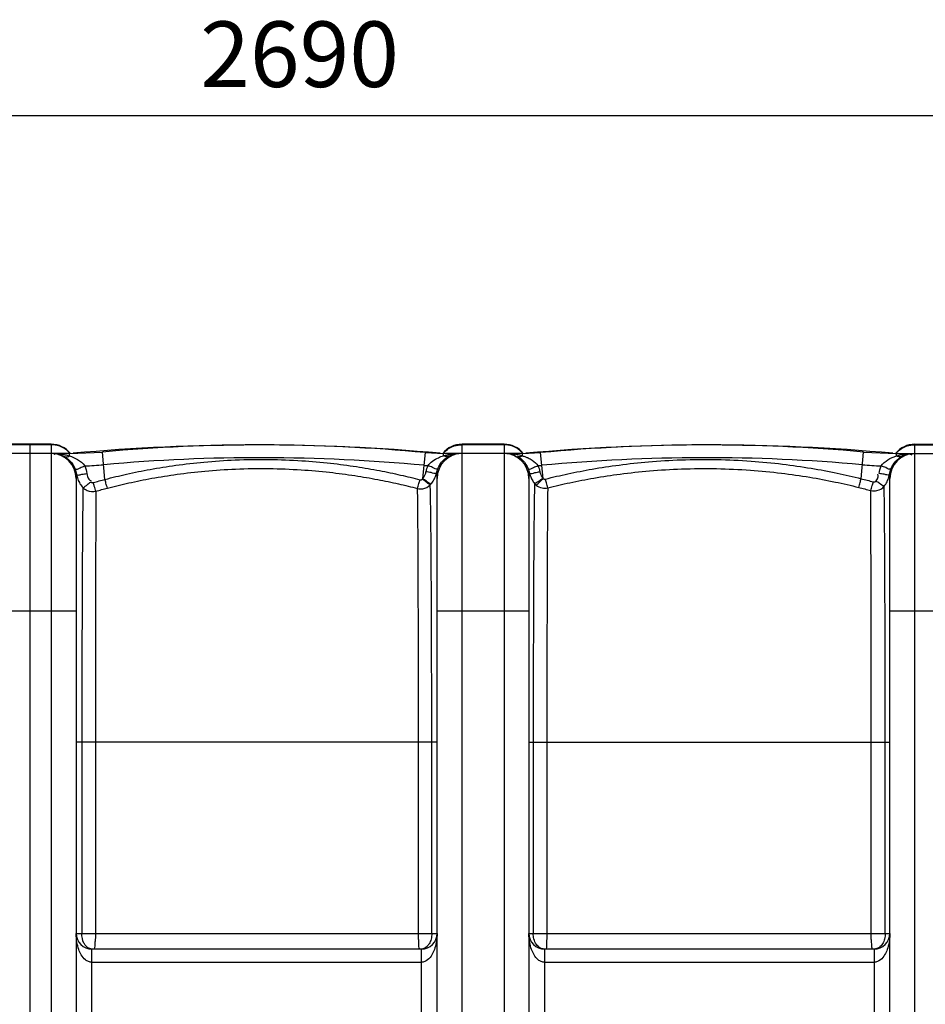
# Model space of a CAD drawing. Units: millimetres. Extents: x 350 to 4696, y 22758 to 26447.
# Drawn here: x 2457 to 3147, y 23370 to 24121 of the extents above; entities that cross this region are included whole.
import ezdxf

# ---------------------------------------------------------------- set-up
doc = ezdxf.new("R2010")
doc.units = ezdxf.units.MM
doc.layers.add('AM_5', color=3, linetype='Continuous', lineweight=25)
doc.layers.add('körperlinien dünn', color=1, linetype='Continuous', lineweight=25)
doc.styles.get("Standard").update_dxf_attribs({"font": 'ARIAL.TTF'})
doc.dimstyles.new('AM_DIN$0', dxfattribs={"dimtxt": 50, "dimasz": 65, "dimexe": 25, "dimexo": 1, "dimgap": 15, "dimtad": 1, "dimdec": 0, "dimdsep": 46, "dimtxsty": 'STANDARD', "dimcen": 0, "dimclrd": 256, "dimclre": 256, "dimclrt": 2, "dimadec": 0, "dimazin": 2, "dimtp": 0.1, "dimtm": 0.1, "dimtfac": 0.71, "dimtdec": 0, "dimtmove": 0, "dimatfit": 3, "dimfxl": 1, "dimlwd": -1, "dimlwe": -1, "dimarcsym": 0})

# ---------------------------------------------------------------- blocks, each defined once
blk = doc.blocks.new('*D1790')
at = {"layer": 'AM_5'}
for p, q in [((1464.52, 23376.37), (1464.52, 24072.78)), ((4154.52, 23401.36), (4154.52, 24072.78)), ((4089.52, 24047.78), (1529.52, 24047.78))]:
    blk.add_line(p, q, dxfattribs=at)
for points in [[(1529.52, 24058.62), (1529.52, 24036.95), (1464.52, 24047.78)], [(4089.52, 24058.62), (4089.52, 24036.95), (4154.52, 24047.78)]]:
    blk.add_solid(points, dxfattribs=at)
at = {"layer": 'DEFPOINTS', "color": 0}
for p in [(1464.52, 24047.78), (4154.52, 23400.36), (1464.52, 23375.37)]:
    blk.add_point(p, dxfattribs=at)
at = {"layer": 'AM_5', "color": 2, "insert": (2669.79, 24088.31), "char_height": 50, "attachment_point": 5}
blk.add_mtext('2690', dxfattribs=at)

msp = doc.modelspace()

# ---------------------------------------------------------------- linework, layer by layer
at = {"layer": 'körperlinien dünn'}
for p, q in [((2480.52, 23797.37), (2448.52, 23797.37)), ((2480.52, 23797), (2448.52, 23797)), ((2464.52, 22854.37), (2464.52, 23797.36)), ((2480.52, 23797.37), (2480.52, 22847.37)), ((2494.52, 23790.37), (2519.63, 23791.49)), ((2521.5, 23770.62), (2519.63, 23791.49)), ((2793.52, 22847.37), (2793.52, 23797.37)), ((2825.52, 23797.37), (2793.52, 23797.37)), ((2825.52, 23797), (2793.52, 23797)), ((2825.52, 23797.37), (2825.52, 22847.37)), ((3097.58, 23771.16), (3099.4, 23791.49)), ((3099.4, 23791.49), (3124.52, 23790.37)), ((3138.52, 22847.37), (3138.52, 23797.37)), ((3138.52, 23797.37), (3170.52, 23797.37)), ((3138.52, 23797), (3170.52, 23797)), ((2494.52, 23790.37), (2414.69, 23790.37)), ((2494.52, 23788.47), (2494.52, 23790.37)), ((2497.25, 23790.49), (2497.26, 23790.32)), ((2763.74, 23771.32), (2765.58, 23791.02)), ((2765.58, 23791.02), (2779.52, 23790.37)), ((2776.79, 23790.49), (2776.77, 23790.32)), ((2779.52, 23788.62), (2779.52, 23790.37)), ((2839.52, 23790.37), (2779.52, 23790.37)), ((2839.52, 23790.37), (2853.45, 23791.02)), ((2839.52, 23788.62), (2839.52, 23790.37)), ((2842.25, 23790.49), (2842.26, 23790.32)), ((2855.29, 23771.36), (2853.45, 23791.02)), ((3121.79, 23790.49), (3121.77, 23790.32)), ((3124.52, 23788.47), (3124.52, 23790.37)), ((3124.52, 23790.37), (3204.34, 23790.37)), ((2499.52, 23771.37), (2499.52, 22873.37)), ((2774.52, 22873.37), (2774.52, 23771.37)), ((2844.52, 23771.37), (2844.52, 22873.37)), ((3119.52, 22873.37), (3119.52, 23771.37)), ((2429.52, 23670.37), (2499.52, 23670.37)), ((2774.52, 23670.37), (2844.52, 23670.37)), ((3119.52, 23670.37), (3189.52, 23670.37)), ((2774.52, 23570.37), (2499.52, 23570.37)), ((2503.88, 23570.37), (2503.88, 23424.37)), ((2514.28, 23570.36), (2514.28, 23424.37)), ((2760.37, 23424.37), (2760.37, 23570.37)), ((2770.46, 23424.37), (2770.46, 23570.37)), ((2844.52, 23570.37), (3119.52, 23570.37)), ((2847.78, 23570.37), (2847.78, 23424.37)), ((2858.2, 23570.37), (2858.2, 23424.37)), ((3105.22, 23424.37), (3105.22, 23570.36)), ((3115.96, 23424.37), (3115.96, 23570.37)), ((2499.52, 23424.37), (2774.52, 23424.37)), ((2844.52, 23424.37), (3119.52, 23424.37)), ((2511.52, 23232.37), (2511.52, 23412.37)), ((2762.52, 23412.37), (2511.52, 23412.37)), ((2762.52, 23412.37), (2762.52, 23232.37)), ((2856.52, 23232.37), (2856.52, 23412.37)), ((3107.52, 23412.37), (2856.52, 23412.37)), ((3107.52, 23412.37), (3107.52, 23232.37)), ((2762.52, 23402.37), (2511.51, 23402.37)), ((3107.52, 23402.37), (2856.51, 23402.37))]:
    msp.add_line(p, q, dxfattribs=at)
for points in [[(2774.03, 23775.44), (2774.47, 23777.12), (2775.04, 23778.7)], [(2843.99, 23778.7), (2844.56, 23777.12), (2845, 23775.44)], [(2499.8, 23774.44), (2499.64, 23773.42), (2499.55, 23772.39), (2499.52, 23771.37)], [(2761.51, 23770.35), (2761.78, 23770.3), (2762.04, 23770.29), (2762.31, 23770.32), (2762.58, 23770.39), (2762.87, 23770.51), (2763.16, 23770.7), (2763.44, 23770.97)], [(2763.44, 23770.97), (2763.59, 23771.14), (2763.74, 23771.32)], [(2855.29, 23771.36), (2855.55, 23771.15), (2855.86, 23770.98), (2856.23, 23770.86), (2856.64, 23770.82), (2857.07, 23770.88)], [(3106.93, 23768.71), (3107.21, 23768.66), (3107.52, 23768.65), (3107.87, 23768.7), (3108.25, 23768.84), (3108.63, 23769.09), (3108.97, 23769.45)], [(3119.52, 23771.37), (3119.44, 23773), (3119.24, 23774.44)], [(2510.59, 23768.79), (2510.77, 23768.61), (2510.98, 23768.45), (2511.22, 23768.31), (2511.49, 23768.2), (2511.8, 23768.13), (2512.15, 23768.12), (2512.55, 23768.18)], [(2769.31, 23766.42), (2769.57, 23766.71), (2769.83, 23767.01)], [(2848.8, 23767.49), (2849.33, 23766.91), (2849.94, 23766.33)]]:
    msp.add_lwpolyline(points, dxfattribs=at)
for centre, radius, start, end in [((2480.52, 23778.37), 19, 39.28995, 90), ((2637.02, 22261.6), 1535.27, 84.77664, 95.22336), ((2640.02, 22446.67), 1350.2, 84.66428, 95.11564), ((2793.52, 23778.37), 19, 90, 140.71005), ((2825.52, 23778.37), 19, 39.28995, 90), ((2982.02, 22261.6), 1535.27, 84.77664, 95.22336), ((2979.01, 22446.67), 1350.2, 84.88436, 95.33572), ((3138.52, 23778.37), 19, 90, 140.71005), ((2480.52, 23771.37), 19, 0, 90), ((2640.02, 22446.67), 1340.49, 84.66428, 95.11564), ((2793.52, 23771.37), 19, 90, 180), ((2825.52, 23771.37), 19, 0, 90), ((2979.01, 22446.67), 1340.49, 84.88436, 95.33572), ((3138.52, 23771.37), 19, 90, 180), ((2494.52, 24072.01), 291.35, 272.27501, 275.11564), ((2779.52, 23940.26), 159.6, 264.66428, 265.72678), ((2839.52, 23940.26), 159.6, 274.2732, 275.33572), ((3124.52, 24072.01), 291.35, 264.88436, 267.72503), ((2511.52, 23424.37), 12, 180, 270), ((2762.52, 23424.37), 12, 270, 0), ((2856.52, 23424.37), 12, 180, 270), ((3107.52, 23424.37), 12, 270, 0)]:
    msp.add_arc(centre, radius, start, end, dxfattribs=at)
for points, knots in [([(2487.68, 23795.62), (2487.25, 23795.79), (2484.96, 23796.62), (2482.5, 23797), (2480.52, 23797)], [0, 0, 0, 0, 1.37266, 7.315424, 7.315424, 7.315424, 7.315424]), ([(2786.35, 23795.62), (2786.78, 23795.79), (2789.07, 23796.62), (2791.54, 23797), (2793.52, 23797)], [0, 0, 0, 0, 1.372677, 7.315419, 7.315419, 7.315419, 7.315419]), ([(2832.68, 23795.62), (2832.25, 23795.79), (2829.96, 23796.62), (2827.5, 23797), (2825.52, 23797)], [0, 0, 0, 0, 1.37266, 7.315424, 7.315424, 7.315424, 7.315424]), ([(3131.35, 23795.62), (3131.78, 23795.79), (3134.07, 23796.62), (3136.54, 23797), (3138.52, 23797)], [0, 0, 0, 0, 1.372672, 7.31542, 7.31542, 7.31542, 7.31542]), ([(2490.68, 23788.03), (2492.16, 23787.16), (2495.46, 23784.49), (2497.74, 23780.84), (2498.66, 23778.55)], [0, 0, 0, 0, 5.1486, 12.550643, 12.550643, 12.550643, 12.550643]), ([(2494.52, 23788.47), (2496.57, 23787.81), (2500.88, 23786), (2504.66, 23782.96), (2506.08, 23780.88)], [0, 0, 0, 0, 6.460854, 14.001535, 14.001535, 14.001535, 14.001535]), ([(2521.5, 23770.62), (2526.97, 23772.05), (2538.38, 23774.81), (2556.35, 23778.44), (2576.01, 23781.59), (2597.62, 23784.09), (2621.42, 23785.68), (2646.29, 23786.04), (2670.57, 23785.11), (2692.7, 23783.17), (2712.47, 23780.56), (2730.24, 23777.5), (2746.38, 23774.12), (2756.61, 23771.63), (2761.51, 23770.35)], [0, 0, 0, 0, 16.972157, 35.203029, 55.005019, 76.664068, 100.458725, 126.535395, 151.221479, 173.328138, 193.146855, 211.050359, 227.406411, 242.616841, 242.616841, 242.616841, 242.616841]), ([(2767.62, 23781.1), (2768.54, 23782.44), (2770.99, 23784.81), (2775.19, 23787.13), (2778.15, 23788.2), (2779.52, 23788.62)], [0, 0, 0, 0, 4.882499, 10.003518, 14.299479, 14.299479, 14.299479, 14.299479]), ([(2775.04, 23778.7), (2775.51, 23779.84), (2776.73, 23782.21), (2779.4, 23785.56), (2781.82, 23787.43), (2783.2, 23788.21)], [0, 0, 0, 0, 3.689151, 7.962948, 12.739586, 12.739586, 12.739586, 12.739586]), ([(2835.83, 23788.21), (2837.32, 23787.37), (2840.69, 23784.71), (2843.03, 23781.04), (2843.99, 23778.7)], [0, 0, 0, 0, 5.133452, 12.704569, 12.704569, 12.704569, 12.704569]), ([(2841.85, 23787.83), (2842.52, 23787.57), (2844.34, 23786.82), (2847.81, 23784.95), (2850.29, 23782.73), (2851.41, 23781.1)], [0, 0, 0, 0, 2.171014, 5.882304, 11.832692, 11.832692, 11.832692, 11.832692]), ([(2857.07, 23770.88), (2862.75, 23772.3), (2874.6, 23775.06), (2893.3, 23778.69), (2913.79, 23781.82), (2936.36, 23784.28), (2961.23, 23785.79), (2987.33, 23786.01), (3013.13, 23784.83), (3037.13, 23782.51), (3059.03, 23779.35), (3078.97, 23775.58), (3091.58, 23772.67), (3097.58, 23771.16)], [0, 0, 0, 0, 17.562367, 36.499134, 57.127382, 79.735401, 104.604118, 131.832378, 157.988212, 182.057474, 204.127665, 224.361125, 242.929701, 242.929701, 242.929701, 242.929701]), ([(3112.95, 23780.88), (3114.26, 23782.79), (3117.95, 23785.9), (3122.27, 23787.75), (3124.52, 23788.47)], [0, 0, 0, 0, 6.93281, 14.009968, 14.009968, 14.009968, 14.009968]), ([(3120.37, 23778.55), (3121.23, 23780.68), (3123.45, 23784.33), (3126.72, 23787.07), (3128.35, 23788.03)], [0, 0, 0, 0, 6.871242, 12.553568, 12.553568, 12.553568, 12.553568]), ([(3124.99, 23788.62), (3126.03, 23788.95), (3128.42, 23789.58), (3130.86, 23789.97), (3132.22, 23790.12)], [0, 0, 0, 0, 3.283719, 7.39441, 7.39441, 7.39441, 7.39441]), ([(3128.35, 23788.03), (3129.98, 23788.99), (3131.87, 23790.13), (3133.88, 23790.06), (3134, 23790.05)], [0, 0, 0, 0, 5.666225, 6.032841, 6.032841, 6.032841, 6.032841]), ([(2498.66, 23778.55), (2499.75, 23777.78), (2502.6, 23779.92), (2504.91, 23780.41), (2506.08, 23780.88)], [0, 0, 0, 0, 4.011057, 7.790077, 7.790077, 7.790077, 7.790077]), ([(2523.32, 23763.97), (2528.71, 23765.37), (2539.94, 23768.08), (2557.64, 23771.64), (2576.99, 23774.73), (2598.28, 23777.17), (2621.72, 23778.73), (2646.2, 23779.08), (2670.11, 23778.16), (2691.9, 23776.25), (2711.38, 23773.68), (2728.88, 23770.67), (2744.78, 23767.35), (2754.85, 23764.89), (2759.68, 23763.64)], [0, 0, 0, 0, 16.708865, 34.658259, 54.155813, 75.483012, 98.91415, 124.593423, 148.903977, 170.674731, 190.192417, 207.823971, 223.931415, 238.910341, 238.910341, 238.910341, 238.910341]), ([(2763.74, 23771.32), (2764.7, 23772.51), (2765.78, 23774.2), (2766.01, 23776.1), (2766.02, 23776.47)], [0, 0, 0, 0, 4.585506, 5.688868, 5.688868, 5.688868, 5.688868]), ([(2774.03, 23775.44), (2772.98, 23774.56), (2769.86, 23776.06), (2767.42, 23776.2), (2766.18, 23776.46)], [0, 0, 0, 0, 4.122865, 7.930834, 7.930834, 7.930834, 7.930834]), ([(2775.04, 23778.7), (2773.87, 23778.03), (2771.12, 23780.06), (2768.78, 23780.62), (2767.62, 23781.1)], [0, 0, 0, 0, 4.040353, 7.802499, 7.802499, 7.802499, 7.802499]), ([(2843.99, 23778.7), (2845.16, 23778.03), (2847.91, 23780.06), (2850.25, 23780.62), (2851.41, 23781.1)], [0, 0, 0, 0, 4.040379, 7.802576, 7.802576, 7.802576, 7.802576]), ([(2845, 23775.44), (2846.05, 23774.56), (2849.17, 23776.06), (2851.61, 23776.2), (2852.85, 23776.46)], [0, 0, 0, 0, 4.12286, 7.930851, 7.930851, 7.930851, 7.930851]), ([(2852.85, 23776.46), (2853.16, 23775.04), (2853.73, 23773.24), (2854.94, 23771.89), (2855.19, 23771.66)], [0, 0, 0, 0, 4.363282, 5.39205, 5.39205, 5.39205, 5.39205]), ([(2858.84, 23764.15), (2864.43, 23765.55), (2876.11, 23768.26), (2894.54, 23771.83), (2914.73, 23774.92), (2936.98, 23777.34), (2961.48, 23778.83), (2987.19, 23779.05), (3012.62, 23777.9), (3036.26, 23775.63), (3057.85, 23772.53), (3077.5, 23768.83), (3089.92, 23765.97), (3095.83, 23764.49)], [0, 0, 0, 0, 17.305579, 35.965668, 56.292672, 78.57045, 103.075611, 129.905273, 155.677384, 179.392549, 201.136886, 221.070256, 239.36208, 239.36208, 239.36208, 239.36208]), ([(3120.37, 23778.55), (3119.28, 23777.79), (3116.43, 23779.92), (3114.12, 23780.41), (3112.95, 23780.88)], [0, 0, 0, 0, 4.010947, 7.789832, 7.789832, 7.789832, 7.789832]), ([(2499.8, 23774.44), (2500.01, 23773.19), (2500.5, 23771.34), (2501.25, 23769.59), (2501.53, 23769.02)], [0, 0, 0, 0, 3.791373, 5.699724, 5.699724, 5.699724, 5.699724]), ([(2501.02, 23773.92), (2502, 23773.89), (2504.17, 23774.81), (2506.45, 23774.83), (2507.71, 23775.04)], [0, 0, 0, 0, 2.946329, 6.785164, 6.785164, 6.785164, 6.785164]), ([(2507.71, 23775.04), (2507.95, 23773.51), (2508.34, 23771.11), (2510.26, 23769.79), (2510.88, 23769.56)], [0, 0, 0, 0, 4.622896, 6.595096, 6.595096, 6.595096, 6.595096]), ([(2512.55, 23768.18), (2514.03, 23768.6), (2517.01, 23769.43), (2520, 23770.23), (2521.5, 23770.62)], [0, 0, 0, 0, 4.633919, 9.2767, 9.2767, 9.2767, 9.2767]), ([(2523.32, 23763.97), (2522.93, 23765.22), (2522.33, 23767.44), (2521.76, 23769.67), (2521.5, 23770.62)], [0, 0, 0, 0, 3.939991, 6.895984, 6.895984, 6.895984, 6.895984]), ([(2759.68, 23763.63), (2760.07, 23764.89), (2760.67, 23767.13), (2761.25, 23769.38), (2761.52, 23770.35)], [0, 0, 0, 0, 3.942214, 6.959991, 6.959991, 6.959991, 6.959991]), ([(2769.31, 23766.42), (2768.06, 23766.96), (2766.25, 23768.65), (2764.32, 23770.24), (2763.31, 23770.6)], [0, 0, 0, 0, 4.095353, 7.316317, 7.316317, 7.316317, 7.316317]), ([(2769.83, 23767.01), (2768.54, 23767.46), (2766.68, 23769.1), (2764.66, 23770.61), (2763.63, 23770.87)], [0, 0, 0, 0, 4.103522, 7.311542, 7.311542, 7.311542, 7.311542]), ([(2769.83, 23767.01), (2770.66, 23767.99), (2772.12, 23770.09), (2773.15, 23772.45), (2773.54, 23773.65)], [0, 0, 0, 0, 3.855684, 7.640259, 7.640259, 7.640259, 7.640259]), ([(2845, 23775.44), (2845.28, 23774.19), (2845.87, 23772.41), (2846.7, 23770.74), (2846.98, 23770.23)], [0, 0, 0, 0, 3.845965, 5.583446, 5.583446, 5.583446, 5.583446]), ([(2848.8, 23767.49), (2850.12, 23767.88), (2852.06, 23769.48), (2854.14, 23770.99), (2855.22, 23771.19)], [0, 0, 0, 0, 4.109128, 7.411259, 7.411259, 7.411259, 7.411259]), ([(2849.94, 23766.33), (2851.11, 23767.03), (2852.78, 23768.84), (2854.5, 23770.59), (2855.42, 23771.14)], [0, 0, 0, 0, 4.073913, 7.289652, 7.289652, 7.289652, 7.289652]), ([(2858.83, 23764.15), (2858.46, 23765.41), (2857.89, 23767.65), (2857.32, 23769.91), (2857.06, 23770.88)], [0, 0, 0, 0, 3.94098, 6.958867, 6.958867, 6.958867, 6.958867]), ([(3095.83, 23764.49), (3096.2, 23765.75), (3096.78, 23767.98), (3097.33, 23770.21), (3097.58, 23771.16)], [0, 0, 0, 0, 3.939355, 6.895692, 6.895692, 6.895692, 6.895692]), ([(3097.58, 23771.16), (3099.15, 23770.77), (3102.27, 23769.97), (3105.38, 23769.14), (3106.93, 23768.71)], [0, 0, 0, 0, 4.836401, 9.666696, 9.666696, 9.666696, 9.666696]), ([(3115.18, 23765.35), (3113.88, 23765.79), (3111.94, 23767.34), (3109.9, 23768.79), (3108.87, 23769.08)], [0, 0, 0, 0, 4.108619, 7.334673, 7.334673, 7.334673, 7.334673]), ([(3108.97, 23769.45), (3109.7, 23770.42), (3110.99, 23772.02), (3110.7, 23774.03), (3110.43, 23774.63)], [0, 0, 0, 0, 3.652431, 5.647739, 5.647739, 5.647739, 5.647739]), ([(3118.01, 23773.92), (3117.03, 23773.89), (3114.86, 23774.81), (3112.59, 23774.84), (3111.32, 23775.04)], [0, 0, 0, 0, 2.946279, 6.785014, 6.785014, 6.785014, 6.785014]), ([(3115.18, 23765.35), (3116.03, 23766.41), (3117.48, 23768.67), (3118.45, 23771.18), (3118.8, 23772.45)], [0, 0, 0, 0, 4.062768, 8.009923, 8.009923, 8.009923, 8.009923]), ([(2504.76, 23764.29), (2504.73, 23762.96), (2504.68, 23759.99), (2504.6, 23754.99), (2504.51, 23748.8), (2504.44, 23741.16), (2504.36, 23731.8), (2504.26, 23720.47), (2504.18, 23706.79), (2504.11, 23690.36), (2504.02, 23670.74), (2503.96, 23647.6), (2503.91, 23621.97), (2503.88, 23595.81), (2503.88, 23578.59), (2503.88, 23570.37)], [0, 0, 0, 0, 3.994149, 8.914932, 15.006697, 22.562448, 31.846567, 43.073378, 56.569627, 72.871033, 92.373105, 115.437529, 142.279735, 169.248967, 193.930905, 193.930905, 193.930905, 193.930905]), ([(2504.76, 23764.29), (2506, 23764.87), (2507.84, 23766.52), (2509.73, 23768.11), (2510.7, 23768.57)], [0, 0, 0, 0, 4.094294, 7.315618, 7.315618, 7.315618, 7.315618]), ([(2504.76, 23764.29), (2505.65, 23763.39), (2508.58, 23761.35), (2512.38, 23761.04), (2514.53, 23761.58)], [0, 0, 0, 0, 3.809466, 10.463595, 10.463595, 10.463595, 10.463595]), ([(2514.53, 23761.58), (2514.1, 23762.82), (2513.45, 23765.03), (2512.83, 23767.24), (2512.55, 23768.18)], [0, 0, 0, 0, 3.943711, 6.893357, 6.893357, 6.893357, 6.893357]), ([(2514.53, 23761.58), (2514.52, 23760.25), (2514.5, 23757.29), (2514.48, 23752.3), (2514.45, 23746.15), (2514.43, 23738.57), (2514.41, 23729.3), (2514.38, 23718.09), (2514.36, 23704.58), (2514.34, 23688.37), (2514.32, 23669.03), (2514.3, 23646.26), (2514.29, 23621.06), (2514.28, 23595.35), (2514.28, 23578.44), (2514.28, 23570.36)], [0, 0, 0, 0, 3.988219, 8.89335, 14.950956, 22.445094, 31.647749, 42.757254, 56.081006, 72.173873, 91.391627, 114.094117, 140.493736, 166.985229, 191.222858, 191.222858, 191.222858, 191.222858]), ([(2514.53, 23761.58), (2515.99, 23761.99), (2518.91, 23762.81), (2521.85, 23763.59), (2523.32, 23763.97)], [0, 0, 0, 0, 4.550203, 9.108205, 9.108205, 9.108205, 9.108205]), ([(2759.68, 23763.63), (2760.97, 23763.33), (2764.5, 23763.17), (2767.84, 23764.9), (2769.32, 23766.42)], [0, 0, 0, 0, 3.974411, 10.353963, 10.353963, 10.353963, 10.353963]), ([(2760.37, 23570.37), (2760.37, 23582.43), (2760.36, 23606.18), (2760.32, 23640.9), (2760.25, 23673.42), (2760.16, 23702.64), (2760.03, 23727.6), (2759.89, 23747.44), (2759.76, 23758.89), (2759.68, 23763.64)], [0, 0, 0, 0, 36.180147, 71.268713, 104.167783, 133.72184, 158.92392, 179.044335, 193.271378, 193.271378, 193.271378, 193.271378]), ([(2770.46, 23570.37), (2770.45, 23582.65), (2770.44, 23606.84), (2770.37, 23642.19), (2770.25, 23675.24), (2770.1, 23704.9), (2769.9, 23730.16), (2769.65, 23750.17), (2769.45, 23761.68), (2769.31, 23766.42)], [0, 0, 0, 0, 36.852317, 72.578266, 106.030523, 136.015665, 161.551532, 181.813073, 196.064874, 196.064874, 196.064874, 196.064874]), ([(2848.8, 23767.49), (2848.68, 23762.73), (2848.5, 23751.19), (2848.28, 23731.11), (2848.09, 23705.73), (2847.96, 23675.9), (2847.85, 23642.63), (2847.79, 23607.06), (2847.78, 23582.72), (2847.78, 23570.37)], [0, 0, 0, 0, 14.285686, 34.620038, 60.262297, 90.428762, 124.113196, 160.072853, 197.130739, 197.130739, 197.130739, 197.130739]), ([(2849.94, 23766.33), (2851.26, 23765.2), (2854.24, 23763.76), (2857.47, 23763.84), (2858.84, 23764.15)], [0, 0, 0, 0, 5.21913, 9.408935, 9.408935, 9.408935, 9.408935]), ([(2858.84, 23764.15), (2858.76, 23759.4), (2858.64, 23747.95), (2858.51, 23728.07), (2858.4, 23703.06), (2858.31, 23673.76), (2858.24, 23641.13), (2858.21, 23606.29), (2858.2, 23582.46), (2858.2, 23570.37)], [0, 0, 0, 0, 14.232935, 34.376223, 59.616313, 89.265643, 122.296771, 157.510049, 193.783249, 193.783249, 193.783249, 193.783249]), ([(3095.83, 23764.49), (3097.37, 23764.11), (3100.44, 23763.33), (3103.49, 23762.51), (3105.02, 23762.09)], [0, 0, 0, 0, 4.751079, 9.496954, 9.496954, 9.496954, 9.496954]), ([(3105.02, 23762.09), (3105.43, 23763.34), (3106.06, 23765.55), (3106.66, 23767.77), (3106.93, 23768.71)], [0, 0, 0, 0, 3.942968, 6.892676, 6.892676, 6.892676, 6.892676]), ([(3105.02, 23762.09), (3106.54, 23761.72), (3110.36, 23761.66), (3113.81, 23763.72), (3115.18, 23765.35)], [0, 0, 0, 0, 4.681878, 11.080184, 11.080184, 11.080184, 11.080184]), ([(3105.22, 23570.36), (3105.22, 23578.31), (3105.22, 23595), (3105.21, 23620.66), (3105.2, 23646.07), (3105.19, 23669.19), (3105.17, 23688.72), (3105.16, 23705.01), (3105.14, 23718.55), (3105.11, 23729.79), (3105.1, 23739.07), (3105.08, 23746.67), (3105.06, 23752.82), (3105.04, 23757.8), (3105.03, 23760.76), (3105.02, 23762.09)], [0, 0, 0, 0, 23.853684, 50.073761, 76.989741, 100.067398, 119.427021, 135.577069, 148.936337, 160.071312, 169.288001, 176.787547, 182.845458, 187.748625, 191.733625, 191.733625, 191.733625, 191.733625]), ([(3115.96, 23570.37), (3115.96, 23578.49), (3115.96, 23595.54), (3115.93, 23621.74), (3115.89, 23647.65), (3115.84, 23671.2), (3115.76, 23691.07), (3115.7, 23707.63), (3115.63, 23721.38), (3115.54, 23732.77), (3115.47, 23742.16), (3115.4, 23749.83), (3115.33, 23756.03), (3115.25, 23761.04), (3115.21, 23764.02), (3115.18, 23765.35)], [0, 0, 0, 0, 24.366986, 51.144861, 78.596203, 102.108344, 121.807213, 138.210376, 151.777415, 163.05695, 172.378361, 179.955638, 186.060604, 190.989227, 194.987075, 194.987075, 194.987075, 194.987075]), ([(2508.95, 23402.9), (2508.12, 23403.23), (2505.89, 23404.58), (2503.34, 23407.9), (2501.27, 23412.46), (2499.86, 23417.95), (2499.52, 23422.07), (2499.52, 23424.37)], [0, 0, 0, 0, 2.694322, 7.690983, 12.253999, 17.692929, 24.586824, 24.586824, 24.586824, 24.586824]), ([(2506.93, 23414.87), (2506.33, 23415.54), (2504.5, 23418.41), (2503.88, 23421.89), (2503.88, 23424.37)], [0, 0, 0, 0, 2.676304, 10.108519, 10.108519, 10.108519, 10.108519]), ([(2514.28, 23424.37), (2514.28, 23422.84), (2514.29, 23420.41), (2513.89, 23418.01), (2513.8, 23417.11)], [0, 0, 0, 0, 4.564942, 7.279678, 7.279678, 7.279678, 7.279678]), ([(2760.73, 23416.39), (2760.77, 23417.63), (2760.33, 23420.28), (2760.37, 23422.95), (2760.37, 23424.37)], [0, 0, 0, 0, 3.723749, 7.983419, 7.983419, 7.983419, 7.983419]), ([(2774.52, 23424.37), (2774.52, 23423.14), (2774.37, 23419.86), (2773.54, 23414.99), (2771.79, 23410.05), (2769.32, 23405.78), (2766.68, 23403.59), (2765.08, 23402.91)], [0, 0, 0, 0, 3.670315, 9.842462, 14.746437, 19.328838, 24.548167, 24.548167, 24.548167, 24.548167]), ([(2770.46, 23424.37), (2770.46, 23422.94), (2770.12, 23420.17), (2768.88, 23416.74), (2767.45, 23415.1), (2766.85, 23414.56)], [0, 0, 0, 0, 4.289201, 8.300342, 10.717147, 10.717147, 10.717147, 10.717147]), ([(2853.95, 23402.9), (2853.12, 23403.23), (2850.89, 23404.58), (2848.34, 23407.9), (2846.27, 23412.46), (2844.86, 23417.95), (2844.52, 23422.07), (2844.52, 23424.37)], [0, 0, 0, 0, 2.694322, 7.690983, 12.253999, 17.692929, 24.586824, 24.586824, 24.586824, 24.586824]), ([(2852.9, 23413.49), (2851.85, 23414.11), (2849.81, 23416.09), (2848.13, 23420), (2847.78, 23422.95), (2847.78, 23424.36)], [0, 0, 0, 0, 3.662189, 8.262259, 12.490101, 12.490101, 12.490101, 12.490101]), ([(2858.2, 23424.37), (2858.2, 23422.97), (2858.25, 23420.17), (2857.76, 23417.38), (2857.85, 23415.98)], [0, 0, 0, 0, 4.199289, 8.390807, 8.390807, 8.390807, 8.390807]), ([(3105.66, 23416.48), (3105.64, 23417.71), (3105.21, 23420.32), (3105.22, 23422.96), (3105.22, 23424.37)], [0, 0, 0, 0, 3.699795, 7.90671, 7.90671, 7.90671, 7.90671]), ([(3119.52, 23424.37), (3119.52, 23423.14), (3119.37, 23419.86), (3118.54, 23414.99), (3116.79, 23410.05), (3114.32, 23405.78), (3111.68, 23403.59), (3110.08, 23402.91)], [0, 0, 0, 0, 3.670315, 9.842462, 14.746437, 19.328838, 24.548167, 24.548167, 24.548167, 24.548167]), ([(3115.96, 23424.37), (3115.96, 23422.95), (3115.64, 23420.19), (3114.17, 23416.45), (3112.42, 23414.46), (3111.4, 23413.76)], [0, 0, 0, 0, 4.244987, 8.231556, 11.931232, 11.931232, 11.931232, 11.931232]), ([(2513.8, 23417.11), (2513.76, 23416.71), (2513.63, 23415.22), (2513.68, 23412.37), (2512.41, 23412.37)], [0, 0, 0, 0, 1.188486, 4.975225, 4.975225, 4.975225, 4.975225]), ([(2509.11, 23413.18), (2508.69, 23413.39), (2507.9, 23413.89), (2507.22, 23414.54), (2506.93, 23414.87)], [0, 0, 0, 0, 1.43448, 2.77907, 2.77907, 2.77907, 2.77907])]:
    msp.add_open_spline(points, degree=3, knots=knots, dxfattribs=at)
for points in [[(2491.68, 23793.42), (2490.45, 23794.31), (2489.09, 23795.05), (2487.68, 23795.62)], [(2494.03, 23791.42), (2493.31, 23792.15), (2492.52, 23792.82), (2491.68, 23793.42)], [(2779.13, 23790.5), (2780.09, 23791.59), (2781.17, 23792.57), (2782.35, 23793.42)], [(2782.35, 23793.42), (2783.59, 23794.31), (2784.94, 23795.05), (2786.35, 23795.62)], [(2836.68, 23793.42), (2835.45, 23794.31), (2834.09, 23795.05), (2832.68, 23795.62)], [(2839.02, 23791.44), (2838.3, 23792.16), (2837.51, 23792.82), (2836.68, 23793.42)], [(3124.92, 23791.34), (3125.67, 23792.1), (3126.48, 23792.8), (3127.35, 23793.42)], [(3127.35, 23793.42), (3128.59, 23794.31), (3129.94, 23795.05), (3131.35, 23795.62)], [(2482.31, 23790.37), (2482.92, 23790.37), (2483.54, 23790.33), (2484.15, 23790.26)], [(2482.31, 23790.37), (2483.21, 23790.37), (2484.11, 23790.34), (2485, 23790.28)], [(2483.14, 23789.72), (2483.01, 23789.68), (2482.9, 23789.63), (2482.78, 23789.57)], [(2484.15, 23790.26), (2484.83, 23790.18), (2485.5, 23790.06), (2486.16, 23789.89)], [(2485, 23790.28), (2485.98, 23790.22), (2486.95, 23790.12), (2487.92, 23789.98)], [(2486.16, 23789.89), (2486.89, 23789.71), (2487.62, 23789.47), (2488.33, 23789.19)], [(2487.92, 23789.98), (2488.99, 23789.84), (2490.04, 23789.65), (2491.09, 23789.41)], [(2488.33, 23789.19), (2489.14, 23788.87), (2489.93, 23788.48), (2490.68, 23788.03)], [(2490.68, 23788.03), (2491.84, 23787.47), (2493.39, 23787.84), (2494.52, 23788.47)], [(2491.09, 23789.41), (2492.08, 23789.19), (2493.07, 23788.93), (2494.04, 23788.63)], [(2494.9, 23790.5), (2494.62, 23790.81), (2494.33, 23791.12), (2494.03, 23791.42)], [(2494.04, 23788.63), (2494.2, 23788.58), (2494.36, 23788.52), (2494.52, 23788.47)], [(2495.09, 23790.28), (2495.03, 23790.35), (2494.96, 23790.42), (2494.9, 23790.5)], [(2778.94, 23790.28), (2779.01, 23790.35), (2779.07, 23790.42), (2779.13, 23790.5)], [(2779.52, 23788.62), (2780.39, 23788.9), (2781.28, 23789.14), (2782.17, 23789.34)], [(2780.85, 23788.1), (2780.38, 23788.21), (2779.93, 23788.39), (2779.52, 23788.62)], [(2783.2, 23788.21), (2782.49, 23787.88), (2781.61, 23787.91), (2780.85, 23788.1)], [(2782.17, 23789.34), (2783.12, 23789.57), (2784.08, 23789.75), (2785.04, 23789.9)], [(2783.2, 23788.21), (2784.39, 23788.89), (2785.67, 23789.42), (2786.99, 23789.79)], [(2785.04, 23789.9), (2786.35, 23790.1), (2787.66, 23790.23), (2788.98, 23790.31)], [(2786.99, 23789.79), (2787.49, 23789.93), (2787.99, 23790.04), (2788.5, 23790.13)], [(2788.5, 23790.13), (2788.69, 23790.16), (2788.88, 23790.19), (2789.08, 23790.22)], [(2788.98, 23790.31), (2789.73, 23790.35), (2790.48, 23790.37), (2791.23, 23790.37)], [(2789.08, 23790.22), (2789.79, 23790.32), (2790.51, 23790.37), (2791.23, 23790.37)], [(2827.8, 23790.37), (2829.01, 23790.37), (2830.22, 23790.31), (2831.42, 23790.21)], [(2827.82, 23790.37), (2828.64, 23790.37), (2829.47, 23790.37), (2830.29, 23790.28)], [(2830.29, 23790.28), (2831.21, 23790.18), (2832.15, 23789.96), (2832.96, 23789.5)], [(2831.42, 23790.21), (2832.74, 23790.09), (2834.04, 23789.91), (2835.34, 23789.67)], [(2832.96, 23789.5), (2833.72, 23789.07), (2834.36, 23788.39), (2834.79, 23787.63)], [(2835.34, 23789.67), (2836.61, 23789.43), (2837.87, 23789.12), (2839.11, 23788.74)], [(2835.83, 23788.21), (2836.54, 23787.88), (2837.42, 23787.91), (2838.19, 23788.1)], [(2838.19, 23788.1), (2838.65, 23788.21), (2839.1, 23788.39), (2839.52, 23788.62)], [(2839.9, 23790.5), (2839.62, 23790.82), (2839.32, 23791.14), (2839.02, 23791.44)], [(2839.11, 23788.74), (2839.25, 23788.7), (2839.38, 23788.66), (2839.52, 23788.62)], [(2839.52, 23788.62), (2840.3, 23788.38), (2841.08, 23788.12), (2841.85, 23787.83)], [(2840.09, 23790.28), (2840.03, 23790.35), (2839.96, 23790.42), (2839.9, 23790.5)], [(3123.94, 23790.28), (3124, 23790.35), (3124.07, 23790.42), (3124.13, 23790.5)], [(3124.13, 23790.5), (3124.39, 23790.79), (3124.65, 23791.07), (3124.92, 23791.34)], [(3124.52, 23788.47), (3124.67, 23788.52), (3124.83, 23788.57), (3124.99, 23788.62)], [(3128.35, 23788.03), (3127.19, 23787.47), (3125.64, 23787.84), (3124.52, 23788.47)], [(3132.22, 23790.12), (3133.72, 23790.28), (3135.22, 23790.37), (3136.72, 23790.37)], [(3134, 23790.05), (3134.75, 23789.99), (3135.5, 23789.74), (3136.15, 23789.37)], [(2498.66, 23778.55), (2499.19, 23777.23), (2499.57, 23775.84), (2499.8, 23774.44)], [(2506.08, 23780.88), (2506.84, 23779.01), (2507.39, 23777.03), (2507.71, 23775.04)], [(2766.18, 23776.46), (2766.52, 23778.04), (2767, 23779.6), (2767.62, 23781.1)], [(2851.41, 23781.1), (2852.03, 23779.6), (2852.51, 23778.04), (2852.85, 23776.46)], [(3111.32, 23775.04), (3111.64, 23777.03), (3112.19, 23779.01), (3112.95, 23780.88)], [(3119.24, 23774.44), (3119.46, 23775.84), (3119.84, 23777.23), (3120.37, 23778.55)], [(2499.8, 23774.44), (2500.09, 23774.11), (2500.58, 23773.94), (2501.02, 23773.92)], [(2501.53, 23769.02), (2501.81, 23768.45), (2502.12, 23767.89), (2502.45, 23767.34)], [(2773.54, 23773.65), (2773.73, 23774.24), (2773.89, 23774.84), (2774.03, 23775.44)], [(2774.52, 23771.37), (2774.52, 23772.73), (2774.34, 23774.11), (2774.03, 23775.44)], [(2845, 23775.44), (2844.69, 23774.11), (2844.52, 23772.73), (2844.52, 23771.37)], [(2846.98, 23770.23), (2847.51, 23769.27), (2848.12, 23768.35), (2848.8, 23767.49)], [(3119.24, 23774.44), (3118.94, 23774.11), (3118.46, 23773.94), (3118.01, 23773.92)], [(3118.8, 23772.45), (3118.98, 23773.11), (3119.12, 23773.77), (3119.24, 23774.44)], [(2502.45, 23767.34), (2503.12, 23766.26), (2503.89, 23765.23), (2504.76, 23764.29)], [(2760.68, 23415.39), (2760.7, 23415.72), (2760.72, 23416.06), (2760.73, 23416.39)], [(3105.67, 23414.55), (3105.64, 23415.19), (3105.67, 23415.83), (3105.66, 23416.48)], [(2512.41, 23412.37), (2511.28, 23412.37), (2510.12, 23412.67), (2509.11, 23413.18)], [(2761.69, 23412.37), (2760.62, 23412.37), (2760.62, 23414.33), (2760.68, 23415.39)], [(2766.85, 23414.56), (2765.65, 23413.48), (2764.11, 23412.64), (2762.51, 23412.42)], [(2854.8, 23412.69), (2854.14, 23412.87), (2853.5, 23413.14), (2852.9, 23413.49)], [(2855.26, 23412.57), (2855.11, 23412.6), (2854.96, 23412.64), (2854.8, 23412.69)], [(2857.1, 23412.37), (2856.49, 23412.37), (2855.87, 23412.44), (2855.26, 23412.57)], [(2857.85, 23415.98), (2857.92, 23414.75), (2858.32, 23412.37), (2857.09, 23412.37)], [(3106.88, 23412.37), (3106.05, 23412.37), (3105.71, 23413.72), (3105.67, 23414.55)], [(3108.35, 23412.51), (3108.07, 23412.45), (3107.79, 23412.42), (3107.51, 23412.39)], [(3108.98, 23412.65), (3108.77, 23412.59), (3108.56, 23412.55), (3108.35, 23412.51)], [(3111.4, 23413.76), (3110.67, 23413.26), (3109.83, 23412.88), (3108.98, 23412.65)], [(2511.51, 23402.37), (2510.64, 23402.37), (2509.76, 23402.57), (2508.95, 23402.9)], [(2765.08, 23402.91), (2764.28, 23402.58), (2763.39, 23402.37), (2762.52, 23402.37)], [(2856.51, 23402.37), (2855.64, 23402.37), (2854.76, 23402.57), (2853.95, 23402.9)], [(3110.08, 23402.91), (3109.28, 23402.58), (3108.39, 23402.37), (3107.52, 23402.37)]]:
    msp.add_open_spline(points, degree=3, dxfattribs=at)

# ---------------------------------------------------------------- dimensions: what is measured, and where the dimension line sits
at = {"layer": 'AM_5'}
dim = msp.add_linear_dim(base=(1464.52, 24047.78), p1=(4154.52, 23400.36), p2=(1464.52, 23375.37), dimstyle='AM_DIN$0', dxfattribs=at)
dim.commit()
dim.dimension.update_dxf_attribs({"geometry": '*D1790', "text_midpoint": (2669.79, 24047.78), "dimtype": 160})

doc.saveas('drawing.dxf')
